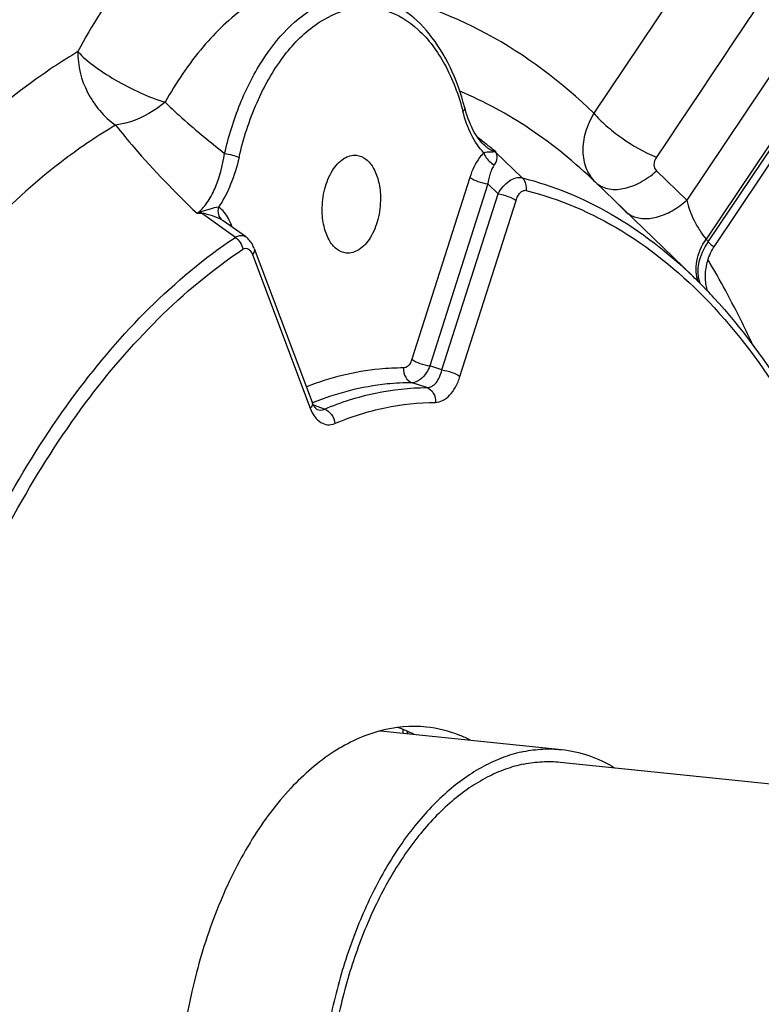
# Model space of a CAD drawing. Units: millimetres. Extents: x 0 to 594, y 0 to 420.
# Drawn here: x 195 to 202, y 68 to 77 of the extents above; entities that cross this region are included whole.
import ezdxf

# ---------------------------------------------------------------- set-up
doc = ezdxf.new("R2010")
doc.units = ezdxf.units.MM
doc.header["$LTSCALE"] = 32.67
doc.layers.add('AXES', color=7, linetype='CONTINUOUS')
doc.layers.add('SOLIDES', color=7, linetype='CONTINUOUS')

msp = doc.modelspace()

# ---------------------------------------------------------------- linework, layer by layer
at = {"layer": 'AXES', "color": 9, "linetype": 'Continuous'}
for p, q in [((206.663021, 85.405113), (200.385812, 76.040784)), ((208.229745, 85.135569), (201.382876, 74.921122)), ((207.79842, 85.096238), (201.210783, 75.268611)), ((201.402324, 74.897988), (207.78971, 84.426879)), ((199.436492, 75.760498), (199.434814, 75.761826)), ((199.748601, 75.466524), (199.515437, 75.691593)), ((199.283036, 75.470532), (198.76805, 73.85269)), ((200.941847, 75.5284), (201.210783, 75.268611)), ((199.442789, 75.412027), (198.927803, 73.794186)), ((199.534291, 75.323817), (199.442789, 75.412027)), ((199.035995, 73.758407), (199.534291, 75.323817)), ((199.195748, 73.699904), (199.694044, 75.265313)), ((197.199739, 74.93699), (196.89756, 75.152375)), ((197.171693, 75.027966), (197.16173, 75.054404)), ((197.350991, 74.783897), (197.865919, 73.417541)), ((199.035995, 73.758407), (198.927803, 73.794186)), ((198.902109, 73.601059), (198.770086, 73.644694)), ((197.936052, 73.43025), (197.893797, 73.446018)), ((197.99078, 73.409822), (197.936052, 73.43025))]:
    msp.add_line(p, q, dxfattribs=at)
at = {"layer": 'AXES', "color": 7, "linetype": 'Continuous'}
for p, q in [((201.459816, 74.863231), (207.819901, 84.351476)), ((200.399072, 75.427511), (200.56564, 75.266613)), ((200.56564, 75.266613), (200.667533, 75.16818)), ((201.268412, 74.587726), (200.565742, 75.266515)), ((200.667533, 75.16818), (200.68999, 75.146482)), ((197.290051, 74.943691), (197.091886, 75.084791)), ((197.367214, 74.838402), (197.882142, 73.472045)), ((201.368204, 74.488216), (201.371376, 74.484948)), ((201.389156, 74.466516), (201.390082, 74.465549)), ((197.927135, 73.406565), (197.927206, 73.406538)), ((198.489684, 70.549276), (200.098283, 70.382855)), ((198.691142, 70.528543), (198.691459, 70.560861)), ((200.086705, 70.270952), (208.247149, 69.426696))]:
    msp.add_line(p, q, dxfattribs=at)
for points in [[(199.424452, 75.745406), (199.41528, 75.752983), (199.403627, 75.763617), (199.391884, 75.775499), (199.380103, 75.788641), (199.368336, 75.803041), (199.356618, 75.818716), (199.345, 75.835655), (199.333525, 75.853853), (199.322213, 75.873339), (199.311109, 75.894103), (199.300255, 75.916133), (199.289668, 75.939467), (199.279394, 75.964089), (199.269471, 75.989991), (199.259918, 76.017231), (199.250772, 76.045821), (199.242089, 76.07572), (199.238293, 76.089796)], [(197.367217, 74.838393), (197.364269, 74.845899), (197.359353, 74.857194), (197.354015, 74.868078), (197.348259, 74.878542), (197.342086, 74.888575), (197.335494, 74.898171), (197.328486, 74.907312), (197.321086, 74.91596), (197.313303, 74.924098), (197.305152, 74.931706), (197.296674, 74.938746), (197.290038, 74.943701)], [(201.391047, 74.474342), (201.38813, 74.486453), (201.385453, 74.499099), (201.383061, 74.512237), (201.380985, 74.525877), (201.379274, 74.539914), (201.37796, 74.554306), (201.377067, 74.569058), (201.376627, 74.584131), (201.376665, 74.599506), (201.377207, 74.615162), (201.378277, 74.631058), (201.3799, 74.647173), (201.382097, 74.663483), (201.384886, 74.679941), (201.388286, 74.696518), (201.392315, 74.713191), (201.396992, 74.729934), (201.402331, 74.746717), (201.408348, 74.763509), (201.415059, 74.780279), (201.422475, 74.796996), (201.430608, 74.813623), (201.439468, 74.830126), (201.449062, 74.846465), (201.459817, 74.863233)], [(201.395088, 74.459688), (201.394119, 74.462945), (201.391047, 74.474342)], [(197.927203, 73.406539), (197.926267, 73.406932), (197.924765, 73.407718), (197.922811, 73.408949), (197.920387, 73.410742), (197.917525, 73.413189), (197.914317, 73.416318), (197.910845, 73.420147), (197.907171, 73.424696), (197.903361, 73.429967), (197.899478, 73.43595), (197.895579, 73.442627), (197.891707, 73.449993), (197.887887, 73.458073), (197.884154, 73.466873), (197.882147, 73.472033)]]:
    msp.add_lwpolyline(points, dxfattribs=at)
at = {"layer": 'AXES', "color": 9, "linetype": 'Continuous'}
for centre, radius, start, end in [((184.729372, 57.176057), 23.699806, 51.6482321, 51.9100846), ((184.262949, 56.58659), 24.451486, 51.3982579, 51.6431738), ((199.523106, 75.844727), 0.149341, 264.6624531, 268.1615014), ((199.586936, 75.798366), 0.128501, 232.783238, 236.1921197), ((199.475022, 75.724644), 0.052208, 320.7234501, 326.0169151), ((196.689009, 75.657644), 0.534806, 288.6627969, 292.3207941), ((196.832022, 76.389313), 1.238673, 271.3011897, 273.0329075), ((200.814534, 75.320372), 0.211593, 225.9939618, 238.8936228), ((196.996948, 74.951755), 0.163437, 54.4947074, 59.2051166), ((197.241515, 71.41972), 5.423162, 39.8942533, 40.2135614)]:
    msp.add_arc(centre, radius, start, end, dxfattribs=at)
at = {"layer": 'AXES', "color": 7, "linetype": 'Continuous'}
for centre, radius, start, end in [((198.162081, 71.372811), 4.470455, 44.1778328, 45.9841189), ((198.079776, 71.2922), 4.58566, 43.8066251, 44.1266074), ((198.023268, 71.238269), 4.663773, 42.6784076, 43.7877754), ((198.25102, 69.449627), 1.195494, 63.4194378, 70.9366639)]:
    msp.add_arc(centre, radius, start, end, dxfattribs=at)
for points, knots in [([(184.117979, 53.270027), (183.784448, 54.24884), (183.211877, 56.293056), (182.441496, 60.618683), (182.202891, 66.314009), (182.881677, 72.027399), (183.973479, 76.466895), (185.040081, 79.612042), (186.338, 82.529363), (187.84337, 85.164371), (189.528803, 87.467807), (191.364566, 89.396548), (193.319143, 90.913536), (195.360176, 91.986889), (197.450086, 92.589188), (198.862462, 92.662902), (199.546772, 92.616375)], [0, 0, 0, 0, 0.06525283, 0.13367388, 0.27692371, 0.42311771, 0.49509835, 0.56512268, 0.63240447, 0.69628109, 0.75626118, 0.81208051, 0.8637673, 0.91171163, 0.95671871, 1, 1, 1, 1]), ([(199.673452, 89.662472), (198.819429, 89.487532), (197.078886, 88.839046), (194.69244, 87.167487), (192.495802, 84.836463), (190.553168, 81.926067), (188.921707, 78.531228), (187.653483, 74.76306), (186.789838, 70.746054), (186.359419, 66.613755), (186.376544, 62.503831), (186.840783, 58.552876), (187.737078, 54.89144), (189.038237, 51.638712), (190.704963, 48.90083), (192.406183, 47.079888), (193.896233, 46.002756), (195.040509, 45.395922), (196.227362, 44.977706), (197.042879, 44.827226), (197.450041, 44.785103)], [0, 0, 0, 0, 0.0477066, 0.1001098, 0.1581832, 0.22198335, 0.29087104, 0.36371591, 0.43906296, 0.5152717, 0.59064072, 0.66352795, 0.73247514, 0.79634672, 0.85449587, 0.90696866, 0.93138937, 0.95483936, 0.97759927, 1, 1, 1, 1]), ([(199.238292, 76.089798), (199.205606, 76.213928), (199.124054, 76.445984), (198.941776, 76.747037), (198.708753, 76.969246), (198.519246, 77.052503), (198.424539, 77.072774)], [0, 0, 0, 0, 0.28799317, 0.5482405, 0.78270185, 1, 1, 1, 1]), ([(197.971427, 75.17944), (197.971131, 75.242822), (197.986244, 75.365819), (198.050306, 75.52623), (198.146114, 75.642274), (198.236807, 75.671659), (198.275407, 75.667667)], [0, 0, 0, 0, 0.3021989, 0.58301218, 0.81498113, 1, 1, 1, 1]), ([(198.275407, 75.667667), (198.30559, 75.664546), (198.369627, 75.635654), (198.437165, 75.546539), (198.479738, 75.42543), (198.489148, 75.333848), (198.489373, 75.285537)], [0, 0, 0, 0, 0.19281726, 0.42043135, 0.69301148, 1, 1, 1, 1]), ([(198.489373, 75.285537), (198.48967, 75.222155), (198.474556, 75.099158), (198.410495, 74.938747), (198.314686, 74.822703), (198.223993, 74.793318), (198.185393, 74.79731)], [0, 0, 0, 0, 0.3021989, 0.58301218, 0.81498113, 1, 1, 1, 1]), ([(198.185393, 74.79731), (198.15521, 74.800431), (198.091173, 74.829323), (198.023636, 74.918438), (197.981062, 75.039547), (197.971653, 75.131129), (197.971427, 75.17944)], [0, 0, 0, 0, 0.19281726, 0.42043135, 0.69301148, 1, 1, 1, 1]), ([(201.451934, 74.39976), (201.958134, 73.850827), (202.553039, 72.803816), (203.045564, 71.256985), (203.204482, 70.39133), (203.261098, 69.942752)], [0, 0, 0, 0, 0.45994949, 0.72149538, 1, 1, 1, 1]), ([(198.897035, 70.582532), (198.76002, 70.596706), (198.466608, 70.570013), (198.049188, 70.37235), (197.664446, 70.036459), (197.325924, 69.580572), (197.046284, 69.02521), (196.7651, 68.17645), (196.680065, 67.487257), (196.682223, 67.025457)], [0, 0, 0, 0, 0.0897004, 0.18682795, 0.29612825, 0.41904858, 0.55441596, 0.69927259, 1, 1, 1, 1]), ([(199.289682, 70.466649), (199.258427, 70.482257), (199.133491, 70.538279), (198.998438, 70.572041), (198.897035, 70.582532)], [0, 0, 0, 0, 0.25522615, 1, 1, 1, 1]), ([(199.7636, 70.365494), (199.818905, 70.376823), (199.930474, 70.391366), (200.042992, 70.388575), (200.098282, 70.382855)], [0, 0, 0, 0, 0.50387674, 1, 1, 1, 1]), ([(199.7636, 70.365494), (199.705895, 70.353673), (199.589792, 70.320586), (199.42056, 70.245751), (199.254642, 70.145647), (199.034203, 69.975473), (198.775989, 69.701429), (198.508774, 69.301077), (198.284284, 68.833963), (198.109797, 68.315516), (197.990968, 67.762822), (197.931747, 67.194269), (197.934106, 66.62879), (197.997969, 66.085197), (198.121324, 65.581388), (198.300228, 65.13398), (198.496336, 64.812024), (198.676907, 64.599539), (198.818574, 64.466982), (198.968725, 64.358435), (199.126158, 64.274947), (199.289456, 64.217404), (199.401661, 64.196699), (199.457681, 64.190904)], [0, 0, 0, 0, 0.02342156, 0.04780703, 0.07337591, 0.10028136, 0.15833812, 0.22212, 0.29098796, 0.36381197, 0.43913745, 0.51532438, 0.59067184, 0.66353822, 0.73246572, 0.79631906, 0.85445162, 0.88139326, 0.90699523, 0.93140897, 0.95485227, 0.97760567, 1, 1, 1, 1]), ([(200.098282, 70.382855), (200.180123, 70.374388), (200.345046, 70.337583), (200.497335, 70.26494), (200.570095, 70.22095)], [0, 0, 0, 0, 0.49179236, 1, 1, 1, 1]), ([(199.76412, 70.254218), (199.708501, 70.242825), (199.596594, 70.210934), (199.433479, 70.138803), (199.273557, 70.042318), (199.061087, 69.878295), (198.812206, 69.614156), (198.554649, 69.228275), (198.338273, 68.778045), (198.170093, 68.278337), (198.055559, 67.74562), (197.998479, 67.197616), (198.000752, 66.652576), (198.062307, 66.128631), (198.181203, 65.643032), (198.353641, 65.211796), (198.54266, 64.901476), (198.716705, 64.696672), (198.853252, 64.568906), (198.997975, 64.464283), (199.149718, 64.383812), (199.307113, 64.328349), (199.415263, 64.308393), (199.469259, 64.302806)], [0, 0, 0, 0, 0.02342156, 0.04780703, 0.07337591, 0.10028136, 0.15833812, 0.22212, 0.29098797, 0.36381197, 0.43913746, 0.51532438, 0.59067184, 0.66353823, 0.73246572, 0.79631907, 0.85445162, 0.88139327, 0.90699524, 0.93140897, 0.95485227, 0.97760567, 1, 1, 1, 1]), ([(199.76412, 70.254218), (199.817426, 70.265138), (199.924963, 70.279155), (200.033413, 70.276465), (200.086705, 70.270952)], [0, 0, 0, 0, 0.50387674, 1, 1, 1, 1])]:
    msp.add_open_spline(points, degree=3, knots=knots, dxfattribs=at)
at = {"layer": 'AXES', "color": 9, "linetype": 'Continuous'}
for points in [[(207.215578, 85.016336), (205.123476, 81.894412), (203.031281, 78.772551), (200.94069, 75.649614)], [(196.892124, 75.162909), (196.893741, 75.159411), (196.895303, 75.15581), (196.897654, 75.152757)], [(197.16173, 75.054404), (197.158319, 75.050397), (197.155166, 75.046142), (197.152434, 75.041645)], [(197.199739, 74.93699), (197.234123, 74.913462), (197.260409, 74.873068), (197.267607, 74.832031)], [(197.927207, 73.406538), (197.947074, 73.399084), (197.971659, 73.400622), (197.99078, 73.409822)]]:
    msp.add_open_spline(points, degree=3, dxfattribs=at)
for points, knots in [([(196.737336, 77.73219), (196.547896, 77.601145), (196.190642, 77.245974), (195.924055, 76.824144), (195.801439, 76.588401)], [0, 0, 0, 0, 0.46434411, 1, 1, 1, 1]), ([(200.385812, 76.040784), (200.100483, 76.315726), (199.484714, 76.785306), (198.753104, 77.052424), (198.391396, 77.118933)], [0, 0, 0, 0, 0.51863112, 1, 1, 1, 1]), ([(197.296777, 76.987951), (197.153673, 76.88851), (196.882375, 76.624183), (196.673204, 76.312186), (196.575355, 76.138334)], [0, 0, 0, 0, 0.4662428, 1, 1, 1, 1]), ([(197.104519, 75.682317), (197.138916, 75.832382), (197.226999, 76.118138), (197.464282, 76.594903), (197.734901, 76.894052), (197.946268, 77.001479)], [0, 0, 0, 0, 0.28833939, 0.55594387, 1, 1, 1, 1]), ([(197.232825, 75.648492), (197.27103, 75.815171), (197.371233, 76.128004), (197.597459, 76.53344), (197.879002, 76.830912), (198.159061, 76.968057), (198.380371, 76.98667), (198.595789, 76.949757), (198.853536, 76.789269), (199.085311, 76.466849), (199.18382, 76.201694), (199.222185, 76.055996)], [0, 0, 0, 0, 0.1596217, 0.30459736, 0.43002237, 0.5368495, 0.58626853, 0.63521208, 0.73869024, 0.85936185, 1, 1, 1, 1]), ([(195.801439, 76.588401), (195.65487, 76.501196), (195.049132, 76.096967), (194.524974, 75.577918), (194.170303, 75.148803)], [0, 0, 0, 0, 0.23450809, 1, 1, 1, 1]), ([(195.801438, 76.588401), (195.79703, 76.464181), (195.86313, 76.209269), (196.031338, 76.008587), (196.135413, 75.93533)], [0, 0, 0, 0, 0.49408679, 1, 1, 1, 1]), ([(195.801438, 76.588401), (195.840929, 76.543303), (195.947261, 76.453349), (196.134554, 76.332287), (196.349219, 76.222097), (196.500697, 76.161179), (196.575356, 76.138332)], [0, 0, 0, 0, 0.19921624, 0.45908263, 0.74052628, 1, 1, 1, 1]), ([(200.399072, 75.427511), (200.218967, 75.60088), (199.841543, 75.910833), (199.412041, 76.145326), (199.194399, 76.23577)], [0, 0, 0, 0, 0.51472315, 1, 1, 1, 1]), ([(196.575356, 76.138332), (196.542154, 76.110907), (196.410678, 76.015598), (196.254061, 75.949985), (196.135413, 75.93533)], [0, 0, 0, 0, 0.26482188, 1, 1, 1, 1]), ([(196.575355, 76.138334), (196.616372, 76.099096), (196.787013, 75.940554), (196.965974, 75.791085), (197.104519, 75.682317)], [0, 0, 0, 0, 0.24371886, 1, 1, 1, 1]), ([(199.238292, 76.089796), (199.238962, 76.087249), (199.23946, 76.073966), (199.229831, 76.062823), (199.222185, 76.055996)], [0, 0, 0, 0, 0.20444179, 1, 1, 1, 1]), ([(199.408601, 75.689391), (199.363221, 75.734892), (199.286877, 75.853456), (199.241011, 75.984503), (199.222185, 76.055996)], [0, 0, 0, 0, 0.46502084, 1, 1, 1, 1]), ([(200.385812, 76.040784), (200.353809, 75.98789), (200.303958, 75.878303), (200.277734, 75.70693), (200.306463, 75.548279), (200.364022, 75.46137), (200.399072, 75.427511)], [0, 0, 0, 0, 0.28153638, 0.54134218, 0.77806908, 1, 1, 1, 1]), ([(200.385812, 76.040784), (200.417881, 76.001885), (200.497185, 75.924317), (200.677082, 75.784677), (200.831761, 75.693588), (200.94069, 75.649614)], [0, 0, 0, 0, 0.22130337, 0.48433706, 1, 1, 1, 1]), ([(196.135413, 75.93533), (195.979744, 75.842711), (195.33376, 75.404726), (194.788353, 74.829352), (194.425699, 74.353946)], [0, 0, 0, 0, 0.23250383, 1, 1, 1, 1]), ([(196.135413, 75.93533), (196.188694, 75.867849), (196.415747, 75.593341), (196.664199, 75.336966), (196.86015, 75.15096)], [0, 0, 0, 0, 0.24140964, 1, 1, 1, 1]), ([(199.424453, 75.745404), (199.431766, 75.739637), (199.460492, 75.718712), (199.493067, 75.702644), (199.518312, 75.695464)], [0, 0, 0, 0, 0.2619155, 1, 1, 1, 1]), ([(196.860149, 75.150961), (196.893973, 75.176061), (196.955095, 75.24519), (197.048301, 75.421428), (197.087383, 75.575467), (197.104518, 75.682318)], [0, 0, 0, 0, 0.21204722, 0.45520295, 1, 1, 1, 1]), ([(197.232825, 75.648492), (197.21415, 75.567022), (197.167405, 75.41304), (197.093997, 75.268675), (197.049877, 75.205847)], [0, 0, 0, 0, 0.5212371, 1, 1, 1, 1]), ([(197.104518, 75.682313), (197.128126, 75.679371), (197.171531, 75.67017), (197.2143, 75.657362), (197.232825, 75.648492)], [0, 0, 0, 0, 0.53666688, 1, 1, 1, 1]), ([(199.408601, 75.689391), (199.394702, 75.676405), (199.33871, 75.612392), (199.302939, 75.533058), (199.283036, 75.470532)], [0, 0, 0, 0, 0.22473308, 1, 1, 1, 1]), ([(199.509214, 75.696034), (199.502044, 75.696701), (199.487307, 75.695762), (199.453698, 75.696342), (199.427071, 75.693734), (199.4086, 75.689392)], [0, 0, 0, 0, 0.21391821, 0.43633165, 1, 1, 1, 1]), ([(199.408602, 75.689392), (199.411731, 75.678204), (199.430512, 75.634056), (199.468007, 75.597924), (199.500802, 75.582701)], [0, 0, 0, 0, 0.24317704, 1, 1, 1, 1]), ([(199.515437, 75.691593), (199.515644, 75.687865), (199.51919, 75.680613), (199.52269, 75.664623), (199.525809, 75.63022), (199.513288, 75.600269), (199.500802, 75.582701)], [0, 0, 0, 0, 0.09840669, 0.20581973, 0.43208877, 1, 1, 1, 1]), ([(200.94069, 75.649614), (200.927806, 75.630366), (200.910588, 75.587542), (200.927553, 75.542208), (200.941847, 75.5284)], [0, 0, 0, 0, 0.53820069, 1, 1, 1, 1]), ([(199.500802, 75.582701), (199.484579, 75.559873), (199.459982, 75.503459), (199.447297, 75.444177), (199.442789, 75.412027)], [0, 0, 0, 0, 0.46313498, 1, 1, 1, 1]), ([(199.283036, 75.470532), (199.304475, 75.454314), (199.357611, 75.431029), (199.412847, 75.415759), (199.442789, 75.412028)], [0, 0, 0, 0, 0.47115402, 1, 1, 1, 1]), ([(199.534291, 75.323817), (199.547537, 75.347475), (199.577612, 75.390543), (199.642328, 75.452316), (199.71146, 75.476831), (199.748601, 75.466524)], [0, 0, 0, 0, 0.30006261, 0.57343476, 1, 1, 1, 1]), ([(200.399072, 75.427511), (200.428, 75.399669), (200.509851, 75.358971), (200.653795, 75.363798), (200.804791, 75.421395), (200.897857, 75.488427), (200.941847, 75.5284)], [0, 0, 0, 0, 0.20104845, 0.43237175, 0.70236731, 1, 1, 1, 1]), ([(199.748601, 75.466524), (200.024783, 75.397886), (200.578147, 75.167367), (201.048517, 74.800146), (201.268412, 74.587726)], [0, 0, 0, 0, 0.48208201, 1, 1, 1, 1]), ([(199.748601, 75.466524), (199.755549, 75.460215), (199.781065, 75.428844), (199.787275, 75.384747), (199.782659, 75.354541)], [0, 0, 0, 0, 0.2349561, 1, 1, 1, 1]), ([(199.534291, 75.323817), (199.564233, 75.320086), (199.619469, 75.304816), (199.672605, 75.281531), (199.694044, 75.265313)], [0, 0, 0, 0, 0.52884598, 1, 1, 1, 1]), ([(199.694044, 75.265313), (199.698229, 75.27846), (199.708148, 75.302812), (199.728684, 75.333264), (199.753575, 75.353859), (199.774122, 75.356663), (199.782659, 75.354541)], [0, 0, 0, 0, 0.3048257, 0.57681351, 0.80564241, 1, 1, 1, 1]), ([(199.782659, 75.354541), (200.0815, 75.280272), (200.681251, 75.01984), (201.178664, 74.601448), (201.409212, 74.359611)], [0, 0, 0, 0, 0.47960436, 1, 1, 1, 1]), ([(197.049877, 75.205848), (197.024412, 75.202577), (196.985577, 75.191829), (196.933386, 75.17634), (196.905536, 75.168408), (196.892124, 75.16291)], [0, 0, 0, 0, 0.47076751, 0.73421304, 1, 1, 1, 1]), ([(197.049876, 75.205848), (197.044405, 75.184693), (197.042219, 75.14174), (197.065303, 75.103649), (197.080623, 75.092148)], [0, 0, 0, 0, 0.53285987, 1, 1, 1, 1]), ([(197.16173, 75.054404), (197.15541, 75.071173), (197.130182, 75.128787), (197.089351, 75.18337), (197.049877, 75.205847)], [0, 0, 0, 0, 0.28290594, 1, 1, 1, 1]), ([(200.705219, 75.139204), (200.737455, 75.119731), (200.818612, 75.096552), (200.950559, 75.11246), (201.086968, 75.170604), (201.170978, 75.232449), (201.210781, 75.268612)], [0, 0, 0, 0, 0.20420237, 0.43963636, 0.708408, 1, 1, 1, 1]), ([(201.210782, 75.268609), (201.224628, 75.205814), (201.260752, 75.111497), (201.32502, 74.998349), (201.363056, 74.944272), (201.382876, 74.921122)], [0, 0, 0, 0, 0.49408205, 0.76584208, 1, 1, 1, 1]), ([(197.080623, 75.092148), (197.054621, 75.107607), (197.009779, 75.124244), (196.948034, 75.141779), (196.91476, 75.151068), (196.897559, 75.152376)], [0, 0, 0, 0, 0.46934201, 0.73234677, 1, 1, 1, 1]), ([(197.199739, 74.93699), (197.214355, 74.946366), (197.24468, 74.960456), (197.278376, 74.952001), (197.290042, 74.943698)], [0, 0, 0, 0, 0.54806259, 1, 1, 1, 1]), ([(197.272453, 59.371898), (197.014686, 59.437565), (196.498907, 59.649815), (195.80457, 60.169174), (195.187837, 60.876931), (194.662126, 61.752685), (194.238394, 62.773957), (193.813116, 64.331356), (193.605525, 66.462332), (193.844001, 69.049122), (194.437532, 71.118742), (195.140759, 72.59487), (195.912243, 73.80696), (196.650045, 74.570664), (197.199739, 74.93699)], [0, 0, 0, 0, 0.04446109, 0.09194215, 0.1437194, 0.20038781, 0.2619509, 0.32795257, 0.46966367, 0.61700624, 0.75991772, 0.8268886, 0.8895871, 1, 1, 1, 1]), ([(201.313304, 74.542894), (201.291257, 74.599423), (201.286498, 74.739095), (201.343356, 74.86195), (201.382877, 74.92112)], [0, 0, 0, 0, 0.46025997, 1, 1, 1, 1]), ([(201.329707, 74.526441), (201.3093, 74.582559), (201.306788, 74.719618), (201.363299, 74.83998), (201.402323, 74.897989)], [0, 0, 0, 0, 0.46065393, 1, 1, 1, 1]), ([(201.402324, 74.897988), (201.408813, 74.890129), (201.419252, 74.878207), (201.434123, 74.865123), (201.444548, 74.858658), (201.454215, 74.857445), (201.458456, 74.861202), (201.459816, 74.863231)], [0, 0, 0, 0, 0.41021476, 0.63636716, 0.79453327, 0.90167701, 1, 1, 1, 1]), ([(197.339356, 59.473403), (197.085008, 59.538199), (196.576071, 59.747634), (195.890944, 60.260104), (195.282392, 60.958472), (194.763655, 61.82261), (194.345543, 62.830336), (193.925906, 64.367077), (193.721067, 66.469786), (193.956381, 69.022264), (194.54204, 71.064431), (195.235939, 72.520979), (195.997189, 73.716991), (196.725205, 74.470565), (197.267607, 74.832031)], [0, 0, 0, 0, 0.04446109, 0.09194215, 0.14371939, 0.20038781, 0.26195091, 0.32795257, 0.46966366, 0.61700625, 0.75991773, 0.8268886, 0.88958711, 1, 1, 1, 1]), ([(197.267607, 74.832031), (197.274762, 74.836799), (197.291672, 74.8432), (197.318093, 74.83439), (197.337985, 74.812779), (197.347094, 74.794238), (197.350991, 74.783897)], [0, 0, 0, 0, 0.23070476, 0.45078401, 0.70351023, 1, 1, 1, 1]), ([(197.367217, 74.838393), (197.368699, 74.834459), (197.372092, 74.814717), (197.360923, 74.795567), (197.350991, 74.783897)], [0, 0, 0, 0, 0.21531742, 1, 1, 1, 1]), ([(201.796627, 73.981809), (201.766107, 74.047858), (201.643486, 74.304973), (201.50809, 74.556051), (201.399665, 74.738338)], [0, 0, 0, 0, 0.25542561, 1, 1, 1, 1]), ([(201.409212, 74.359611), (201.918392, 73.825498), (202.517847, 72.791332), (203.015122, 71.257308), (203.176462, 70.393781), (203.234147, 69.945558)], [0, 0, 0, 0, 0.45752164, 0.71980686, 1, 1, 1, 1]), ([(198.76805, 73.85269), (198.764626, 73.841936), (198.751712, 73.809191), (198.720155, 73.77598), (198.695132, 73.77598)], [0, 0, 0, 0, 0.31082974, 1, 1, 1, 1]), ([(198.76805, 73.85269), (198.789489, 73.836471), (198.842625, 73.813186), (198.89786, 73.797917), (198.927803, 73.794186)], [0, 0, 0, 0, 0.47115401, 1, 1, 1, 1]), ([(198.695132, 73.77598), (198.623125, 73.775972), (198.32873, 73.761615), (198.038164, 73.688977), (197.830711, 73.608699)], [0, 0, 0, 0, 0.24454565, 1, 1, 1, 1]), ([(198.695132, 73.77598), (198.693232, 73.747884), (198.703513, 73.692514), (198.746361, 73.652436), (198.770086, 73.644694)], [0, 0, 0, 0, 0.53015551, 1, 1, 1, 1]), ([(198.927803, 73.794186), (198.919361, 73.772951), (198.88784, 73.70788), (198.821558, 73.644502), (198.770086, 73.644694)], [0, 0, 0, 0, 0.30745687, 1, 1, 1, 1]), ([(198.902109, 73.601059), (198.916705, 73.601129), (198.948281, 73.610421), (198.986883, 73.64553), (199.017338, 73.696509), (199.030731, 73.736701), (199.035995, 73.758407)], [0, 0, 0, 0, 0.19881968, 0.42714295, 0.69576438, 1, 1, 1, 1]), ([(199.035995, 73.758408), (199.065938, 73.754677), (199.121173, 73.739407), (199.174309, 73.716122), (199.195748, 73.699904)], [0, 0, 0, 0, 0.52884598, 1, 1, 1, 1]), ([(198.770086, 73.644694), (198.696304, 73.644687), (198.394194, 73.629297), (198.096444, 73.55137), (197.884724, 73.465742)], [0, 0, 0, 0, 0.24418201, 1, 1, 1, 1]), ([(198.977097, 73.469773), (198.999379, 73.469793), (199.0477, 73.483199), (199.109282, 73.533647), (199.160818, 73.608125), (199.185483, 73.667654), (199.195748, 73.699904)], [0, 0, 0, 0, 0.1988932, 0.42892824, 0.69789595, 1, 1, 1, 1]), ([(197.99078, 73.409822), (198.1375, 73.471349), (198.436608, 73.566996), (198.749272, 73.600922), (198.902109, 73.601059)], [0, 0, 0, 0, 0.51003627, 1, 1, 1, 1]), ([(198.902109, 73.601059), (198.925838, 73.593317), (198.968691, 73.553241), (198.97899, 73.497872), (198.977097, 73.469773)], [0, 0, 0, 0, 0.46986022, 1, 1, 1, 1]), ([(197.882146, 73.472033), (197.883628, 73.468098), (197.887019, 73.448357), (197.875851, 73.429209), (197.865919, 73.417541)], [0, 0, 0, 0, 0.21531655, 1, 1, 1, 1]), ([(198.083857, 73.282332), (198.227665, 73.342639), (198.520836, 73.436387), (198.827294, 73.469639), (198.977097, 73.469773)], [0, 0, 0, 0, 0.51003625, 1, 1, 1, 1]), ([(197.865919, 73.417541), (197.87599, 73.390817), (197.900016, 73.342981), (197.953362, 73.288692), (198.01958, 73.26524), (198.063893, 73.27396), (198.083857, 73.282332)], [0, 0, 0, 0, 0.29759537, 0.55088251, 0.77440433, 1, 1, 1, 1]), ([(197.990781, 73.409822), (198.015923, 73.402045), (198.06165, 73.364737), (198.081511, 73.310723), (198.083857, 73.282332)], [0, 0, 0, 0, 0.48020009, 1, 1, 1, 1])]:
    msp.add_open_spline(points, degree=3, knots=knots, dxfattribs=at)
at = {"layer": 'SOLIDES', "color": 7, "linetype": 'Continuous'}
msp.add_arc((189.314208, 68.785478), 9.576908, 10.4615086, 10.5924703, dxfattribs=at)
for points, knots in [([(195.322486, 45.461234), (194.582208, 45.807067), (193.13269, 46.75484), (191.272776, 48.726647), (189.688197, 51.231335), (188.418288, 54.195165), (187.494407, 57.534555), (186.941735, 61.154357), (186.775652, 64.950502), (187.000873, 68.81308), (187.610833, 72.629918), (188.58785, 76.290183), (189.903761, 79.687933), (191.521328, 82.725454), (193.395784, 85.316034), (195.478997, 87.385575), (197.717197, 88.871034), (199.332699, 89.452902), (200.12681, 89.615569)], [0, 0, 0, 0, 0.04701961, 0.09837737, 0.15490501, 0.21669862, 0.28328314, 0.353768, 0.4269757, 0.50154913, 0.57604641, 0.64903028, 0.71915786, 0.78527636, 0.84653225, 0.90250256, 0.95335301, 1, 1, 1, 1]), ([(188.317264, 74.377577), (188.829863, 76.303185), (189.817806, 79.078994), (191.618336, 82.431828), (193.111526, 84.596626), (194.749261, 86.424931), (196.503294, 87.881273), (198.34192, 88.934673), (199.638246, 89.361723), (200.27843, 89.49286)], [0, 0, 0, 0, 0.29636554, 0.43489952, 0.56519694, 0.68654677, 0.79885643, 0.90280959, 1, 1, 1, 1]), ([(200.486488, 44.955823), (199.938166, 44.843504), (198.822489, 44.728862), (197.14749, 44.919705), (195.527477, 45.47169), (193.992703, 46.371239), (192.566815, 47.598858), (191.269775, 49.132102), (190.119202, 50.945868), (189.131152, 53.011832), (188.319737, 55.298322), (187.474479, 58.654991), (186.947477, 63.166656), (187.136278, 68.721104), (187.804735, 72.419928), (188.27812, 74.229259)], [0, 0, 0, 0, 0.04579587, 0.09098148, 0.13690286, 0.18480024, 0.23565544, 0.29012289, 0.34853193, 0.41092618, 0.47711335, 0.54671276, 0.6938074, 0.84697556, 1, 1, 1, 1])]:
    msp.add_open_spline(points, degree=3, knots=knots, dxfattribs=at)

doc.saveas('drawing.dxf')
